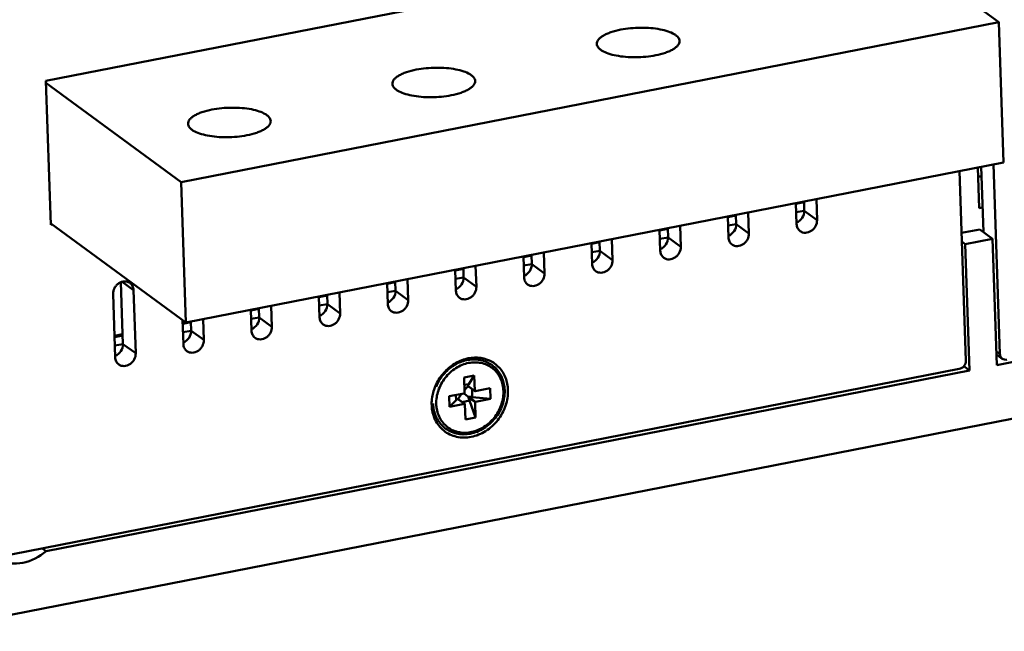
# Model space of a CAD drawing. Extents: x 1364 to 4623, y -705 to 1175.
# Drawn here: x 3142 to 3272, y -690 to -608 of the extents above; entities that cross this region are included whole.
import ezdxf

# ---------------------------------------------------------------- set-up
doc = ezdxf.new("R2010")
doc.units = 0
doc.header["$MEASUREMENT"] = 0
doc.linetypes.add('KM_SOLID', pattern=[0])
doc.layers.add('粗线层', color=3, linetype='KM_SOLID', lineweight=50)

msp = doc.modelspace()

# ---------------------------------------------------------------- linework, layer by layer
at = {"layer": '粗线层'}
for p, q in [((3682.424, -581.394), (3129.007, -689.694)), ((3254.136, -595.158), (3144.992, -616.516)), ((3271.675, -608.688), (3253.419, -595.298)), ((3162.984, -629.958), (3271.675, -608.688)), ((3272.308, -627.369), (3271.675, -608.688)), ((3144.992, -616.516), (3145.641, -635.665)), ((3162.984, -629.958), (3145.001, -616.768)), ((3272.308, -627.369), (3163.617, -648.639)), ((3269.056, -633.449), (3268.873, -628.042)), ((3269.326, -627.953), (3269.618, -636.594)), ((3270.963, -627.632), (3271.816, -652.815)), ((3267.287, -653.701), (3266.434, -628.519)), ((3269.366, -629.157), (3268.913, -629.246)), ((3271.41, -654.305), (3403.651, -628.426)), ((3163.617, -648.639), (3162.984, -629.958)), ((3244.79, -635.537), (3244.696, -632.773)), ((3245.779, -632.645), (3244.699, -632.856)), ((3245.776, -632.561), (3245.817, -633.766)), ((3247.414, -632.241), (3247.507, -635.006)), ((3269.509, -633.36), (3269.056, -633.449)), ((3235.732, -637.31), (3235.639, -634.545)), ((3236.721, -634.417), (3235.642, -634.629)), ((3236.718, -634.334), (3236.759, -635.538)), ((3238.356, -634.013), (3238.45, -636.778)), ((3245.817, -633.766), (3244.737, -633.977)), ((3247.507, -635.006), (3245.817, -633.766)), ((3145.633, -635.449), (3163.617, -648.639)), ((3145.641, -635.665), (3145.867, -635.62)), ((3227.661, -636.106), (3227.702, -637.311)), ((3229.298, -635.786), (3229.392, -638.551)), ((3236.759, -635.538), (3235.679, -635.749)), ((3238.45, -636.778), (3236.759, -635.538)), ((3226.675, -639.082), (3226.581, -636.318)), ((3227.664, -636.19), (3226.584, -636.401)), ((3227.702, -637.311), (3226.622, -637.522)), ((3229.392, -638.551), (3227.702, -637.311)), ((3266.712, -636.728), (3269.151, -636.251)), ((3270.841, -637.491), (3269.151, -636.251)), ((3217.617, -640.855), (3217.524, -638.09)), ((3218.606, -637.962), (3217.526, -638.174)), ((3218.603, -637.879), (3218.644, -639.083)), ((3220.241, -637.558), (3220.334, -640.323)), ((3267.218, -638.2), (3266.751, -637.857)), ((3270.841, -637.491), (3267.218, -638.2)), ((3267.218, -638.2), (3267.787, -655.014)), ((3271.41, -654.305), (3270.841, -637.491)), ((3208.56, -642.627), (3208.466, -639.863)), ((3209.548, -639.735), (3208.469, -639.946)), ((3209.546, -639.651), (3209.586, -640.856)), ((3211.183, -639.331), (3211.277, -642.096)), ((3218.644, -639.083), (3217.564, -639.294)), ((3220.334, -640.323), (3218.644, -639.083)), ((3202.126, -641.103), (3202.219, -643.868)), ((3209.586, -640.856), (3208.507, -641.067)), ((3211.277, -642.096), (3209.586, -640.856)), ((3199.502, -644.4), (3199.408, -641.635)), ((3200.491, -641.507), (3199.411, -641.719)), ((3200.529, -642.628), (3199.449, -642.839)), ((3200.488, -641.424), (3200.529, -642.628)), ((3202.219, -643.868), (3200.529, -642.628)), ((3154.963, -643.281), (3155.241, -651.491)), ((3156.647, -644.324), (3155.152, -643.228)), ((3190.445, -646.172), (3190.351, -643.408)), ((3191.433, -643.28), (3190.354, -643.491)), ((3191.431, -643.196), (3191.471, -644.401)), ((3193.068, -642.876), (3193.162, -645.641)), ((3154.214, -653.262), (3153.93, -644.856)), ((3156.647, -644.324), (3156.932, -652.731)), ((3181.387, -647.945), (3181.293, -645.18)), ((3182.376, -645.052), (3181.296, -645.264)), ((3182.373, -644.969), (3182.414, -646.173)), ((3184.011, -644.649), (3184.104, -647.413)), ((3191.471, -644.401), (3190.392, -644.612)), ((3193.162, -645.641), (3191.471, -644.401)), ((3174.953, -646.421), (3175.047, -649.186)), ((3182.414, -646.173), (3181.334, -646.384)), ((3184.104, -647.413), (3182.414, -646.173)), ((3172.329, -649.717), (3172.236, -646.953)), ((3173.318, -646.825), (3172.239, -647.036)), ((3173.315, -646.741), (3173.356, -647.946)), ((3163.272, -651.49), (3163.164, -648.307)), ((3163.175, -648.622), (3163.505, -648.557)), ((3164.261, -648.597), (3163.181, -648.809)), ((3164.258, -648.514), (3164.299, -649.718)), ((3165.896, -648.194), (3165.989, -650.958)), ((3173.356, -647.946), (3172.277, -648.157)), ((3175.047, -649.186), (3173.356, -647.946)), ((3154.117, -650.394), (3155.197, -650.183)), ((3155.203, -650.37), (3154.124, -650.581)), ((3164.299, -649.718), (3163.219, -649.929)), ((3165.989, -650.958), (3164.299, -649.718)), ((3155.241, -651.491), (3154.161, -651.702)), ((3156.932, -652.731), (3155.241, -651.491)), ((3271.816, -652.815), (3271.348, -652.472)), ((3272.13, -653.444), (3271.362, -652.881)), ((3136.89, -680.159), (3266.413, -654.812)), ((3267.787, -655.014), (3145.025, -679.037)), ((3200.577, -655.943), (3201.935, -655.677)), ((3201.225, -656.811), (3201.935, -655.677)), ((3202.005, -657.723), (3201.935, -655.677)), ((3267.787, -655.014), (3267.008, -654.442)), ((3200.646, -657.988), (3200.577, -655.943)), ((3200.61, -656.931), (3201.225, -656.811)), ((3198.61, -658.443), (3200.594, -658.055)), ((3199.512, -658.267), (3199.535, -658.959)), ((3200.585, -658.064), (3200.577, -658.058)), ((3201.122, -657.075), (3202.005, -657.723)), ((3201.133, -657.107), (3201.131, -657.105)), ((3202.024, -657.76), (3201.133, -657.107)), ((3201.643, -657.481), (3201.679, -658.54)), ((3202.061, -657.768), (3204.045, -657.38)), ((3204.045, -657.38), (3204.092, -658.781)), ((3198.61, -658.443), (3198.657, -659.844)), ((3198.657, -659.844), (3199.535, -658.959)), ((3198.657, -659.844), (3200.641, -659.456)), ((3199.759, -658.809), (3200.641, -659.456)), ((3200.678, -659.464), (3199.788, -658.81)), ((3200.333, -659.211), (3201.3, -659.022)), ((3200.767, -661.547), (3200.697, -659.502)), ((3201.173, -658.589), (3202.056, -659.236)), ((3201.226, -658.522), (3202.108, -659.169)), ((3202.125, -661.281), (3201.3, -659.022)), ((3201.679, -658.54), (3204.092, -658.781)), ((3202.125, -661.281), (3202.056, -659.236)), ((3202.108, -659.169), (3204.092, -658.781)), ((3200.767, -661.547), (3202.125, -661.281)), ((3145.025, -679.037), (3144.519, -678.666))]:
    msp.add_line(p, q, dxfattribs=at)
for centre, radius, start, end in [((3202.058, -658.418), 4.491, 98.58672, 101.07827), ((3201.429, -659.337), 4.542, 181.87337, 190.07346)]:
    msp.add_arc(centre, radius, start, end, dxfattribs=at)
for points, knots in [([(3221.407, -609.69), (3220.963, -609.777), (3220.33, -609.936), (3219.559, -610.233), (3219.092, -610.47), (3218.717, -610.724), (3218.441, -610.995), (3218.268, -611.281), (3218.231, -611.486), (3218.235, -611.581)], [0, 0, 0, 0, 0.3472032, 0.4985834, 0.632389, 0.74775, 0.8450837, 0.9271494, 1, 1, 1, 1]), ([(3229.228, -611.208), (3229.226, -611.126), (3229.187, -610.953), (3229.042, -610.713), (3228.817, -610.488), (3228.385, -610.189), (3227.657, -609.881), (3226.609, -609.619), (3225.387, -609.459), (3224.066, -609.411), (3222.724, -609.48), (3221.837, -609.605), (3221.407, -609.69)], [0, 0, 0, 0, 0.0292066, 0.061291, 0.0983169, 0.1414021, 0.2467799, 0.3761223, 0.524002, 0.6829689, 0.8445334, 1, 1, 1, 1]), ([(3226.056, -613.099), (3226.5, -613.012), (3227.134, -612.853), (3227.904, -612.556), (3228.371, -612.319), (3228.746, -612.065), (3229.022, -611.794), (3229.195, -611.508), (3229.232, -611.303), (3229.228, -611.208)], [0, 0, 0, 0, 0.3472032, 0.4985834, 0.632389, 0.74775, 0.8450837, 0.9271494, 1, 1, 1, 1]), ([(3218.235, -611.581), (3218.238, -611.663), (3218.276, -611.836), (3218.421, -612.076), (3218.646, -612.302), (3219.078, -612.6), (3219.806, -612.908), (3220.854, -613.17), (3222.076, -613.33), (3223.397, -613.378), (3224.739, -613.309), (3225.626, -613.184), (3226.056, -613.099)], [0, 0, 0, 0, 0.0292066, 0.061291, 0.0983169, 0.1414021, 0.2467799, 0.3761223, 0.524002, 0.6829689, 0.8445334, 1, 1, 1, 1]), ([(3194.234, -615.007), (3193.79, -615.094), (3193.157, -615.253), (3192.387, -615.551), (3191.92, -615.787), (3191.545, -616.042), (3191.268, -616.313), (3191.096, -616.599), (3191.059, -616.804), (3191.062, -616.899)], [0, 0, 0, 0, 0.3472032, 0.4985834, 0.632389, 0.74775, 0.8450837, 0.9271494, 1, 1, 1, 1]), ([(3202.056, -616.525), (3202.053, -616.443), (3202.015, -616.27), (3201.87, -616.03), (3201.644, -615.805), (3201.212, -615.506), (3200.485, -615.199), (3199.436, -614.936), (3198.215, -614.776), (3196.893, -614.729), (3195.551, -614.798), (3194.665, -614.923), (3194.234, -615.007)], [0, 0, 0, 0, 0.0292066, 0.061291, 0.0983169, 0.1414021, 0.2467799, 0.3761223, 0.524002, 0.6829689, 0.8445334, 1, 1, 1, 1]), ([(3191.062, -616.899), (3191.065, -616.981), (3191.103, -617.154), (3191.248, -617.394), (3191.474, -617.619), (3191.905, -617.918), (3192.633, -618.225), (3193.681, -618.488), (3194.903, -618.648), (3196.225, -618.695), (3197.566, -618.626), (3198.453, -618.501), (3198.883, -618.417)], [0, 0, 0, 0, 0.0292066, 0.061291, 0.0983169, 0.1414021, 0.2467799, 0.3761223, 0.524002, 0.6829689, 0.8445334, 1, 1, 1, 1]), ([(3198.883, -618.417), (3199.328, -618.33), (3199.961, -618.171), (3200.731, -617.873), (3201.198, -617.637), (3201.573, -617.382), (3201.85, -617.111), (3202.022, -616.825), (3202.059, -616.62), (3202.056, -616.525)], [0, 0, 0, 0, 0.3472032, 0.4985834, 0.632389, 0.74775, 0.8450837, 0.9271494, 1, 1, 1, 1]), ([(3167.062, -620.325), (3166.617, -620.412), (3165.984, -620.571), (3165.214, -620.868), (3164.747, -621.105), (3164.372, -621.36), (3164.095, -621.63), (3163.923, -621.916), (3163.886, -622.121), (3163.889, -622.216)], [0, 0, 0, 0, 0.3472032, 0.4985834, 0.632389, 0.74775, 0.8450837, 0.9271494, 1, 1, 1, 1]), ([(3174.883, -621.843), (3174.88, -621.761), (3174.842, -621.588), (3174.697, -621.348), (3174.471, -621.123), (3174.04, -620.824), (3173.312, -620.516), (3172.264, -620.254), (3171.042, -620.094), (3169.72, -620.046), (3168.379, -620.115), (3167.492, -620.241), (3167.062, -620.325)], [0, 0, 0, 0, 0.0292066, 0.061291, 0.0983169, 0.1414021, 0.2467799, 0.3761223, 0.524002, 0.6829689, 0.8445334, 1, 1, 1, 1]), ([(3163.889, -622.216), (3163.892, -622.298), (3163.93, -622.471), (3164.075, -622.712), (3164.301, -622.937), (3164.733, -623.235), (3165.46, -623.543), (3166.509, -623.805), (3167.73, -623.965), (3169.052, -624.013), (3170.394, -623.944), (3171.28, -623.819), (3171.711, -623.734)], [0, 0, 0, 0, 0.0292066, 0.061291, 0.0983169, 0.1414021, 0.2467799, 0.3761223, 0.524002, 0.6829689, 0.8445334, 1, 1, 1, 1]), ([(3171.711, -623.734), (3172.155, -623.647), (3172.788, -623.488), (3173.558, -623.191), (3174.025, -622.955), (3174.4, -622.7), (3174.677, -622.429), (3174.849, -622.143), (3174.886, -621.938), (3174.883, -621.843)], [0, 0, 0, 0, 0.3472032, 0.4985834, 0.632389, 0.74775, 0.8450837, 0.9271494, 1, 1, 1, 1]), ([(3245.817, -633.766), (3245.828, -634.092), (3245.623, -634.765), (3245.09, -635.22), (3244.785, -635.348)], [0, 0, 0, 0, 0.4971329, 1, 1, 1, 1]), ([(3236.759, -635.538), (3236.77, -635.865), (3236.566, -636.538), (3236.033, -636.993), (3235.727, -637.12)], [0, 0, 0, 0, 0.4971329, 1, 1, 1, 1]), ([(3245.261, -636.481), (3245.119, -636.377), (3244.879, -636.086), (3244.796, -635.722), (3244.79, -635.537)], [0, 0, 0, 0, 0.4869058, 1, 1, 1, 1]), ([(3247.507, -635.006), (3247.517, -635.283), (3247.405, -635.716), (3247.076, -636.18), (3246.653, -636.547), (3246.112, -636.735), (3245.59, -636.668), (3245.36, -636.554), (3245.261, -636.481)], [0, 0, 0, 0, 0.256333, 0.389401, 0.5212241, 0.7690965, 0.8861925, 1, 1, 1, 1]), ([(3227.702, -637.311), (3227.713, -637.637), (3227.508, -638.31), (3226.975, -638.765), (3226.67, -638.893)], [0, 0, 0, 0, 0.4971329, 1, 1, 1, 1]), ([(3236.203, -638.253), (3236.062, -638.149), (3235.822, -637.859), (3235.739, -637.495), (3235.732, -637.31)], [0, 0, 0, 0, 0.4869058, 1, 1, 1, 1]), ([(3238.45, -636.778), (3238.459, -637.056), (3238.348, -637.489), (3238.018, -637.953), (3237.595, -638.32), (3237.055, -638.508), (3236.532, -638.44), (3236.303, -638.326), (3236.203, -638.253)], [0, 0, 0, 0, 0.256333, 0.389401, 0.5212241, 0.7690965, 0.8861925, 1, 1, 1, 1]), ([(3229.392, -638.551), (3229.401, -638.828), (3229.29, -639.261), (3228.96, -639.725), (3228.538, -640.092), (3227.997, -640.28), (3227.475, -640.213), (3227.245, -640.099), (3227.146, -640.026)], [0, 0, 0, 0, 0.256333, 0.389401, 0.5212241, 0.7690965, 0.8861925, 1, 1, 1, 1]), ([(3218.644, -639.083), (3218.655, -639.41), (3218.45, -640.083), (3217.918, -640.538), (3217.612, -640.665)], [0, 0, 0, 0, 0.4971329, 1, 1, 1, 1]), ([(3227.146, -640.026), (3227.004, -639.922), (3226.764, -639.631), (3226.681, -639.267), (3226.675, -639.082)], [0, 0, 0, 0, 0.4869058, 1, 1, 1, 1]), ([(3209.586, -640.856), (3209.598, -641.182), (3209.393, -641.855), (3208.86, -642.31), (3208.555, -642.438)], [0, 0, 0, 0, 0.4971329, 1, 1, 1, 1]), ([(3218.088, -641.798), (3217.947, -641.694), (3217.707, -641.404), (3217.623, -641.04), (3217.617, -640.855)], [0, 0, 0, 0, 0.4869058, 1, 1, 1, 1]), ([(3220.334, -640.323), (3220.344, -640.601), (3220.232, -641.034), (3219.903, -641.498), (3219.48, -641.865), (3218.94, -642.053), (3218.417, -641.985), (3218.188, -641.871), (3218.088, -641.798)], [0, 0, 0, 0, 0.256333, 0.389401, 0.5212241, 0.7690965, 0.8861925, 1, 1, 1, 1]), ([(3200.529, -642.628), (3200.54, -642.955), (3200.335, -643.628), (3199.802, -644.083), (3199.497, -644.21)], [0, 0, 0, 0, 0.4971329, 1, 1, 1, 1]), ([(3209.031, -643.571), (3208.889, -643.467), (3208.649, -643.176), (3208.566, -642.812), (3208.56, -642.627)], [0, 0, 0, 0, 0.4869058, 1, 1, 1, 1]), ([(3211.277, -642.096), (3211.286, -642.373), (3211.175, -642.806), (3210.845, -643.27), (3210.422, -643.637), (3209.882, -643.825), (3209.36, -643.758), (3209.13, -643.644), (3209.031, -643.571)], [0, 0, 0, 0, 0.256333, 0.389401, 0.5212241, 0.7690965, 0.8861925, 1, 1, 1, 1]), ([(3153.93, -644.856), (3153.92, -644.578), (3154.032, -644.145), (3154.361, -643.681), (3154.784, -643.314), (3155.325, -643.126), (3155.847, -643.194), (3156.076, -643.308), (3156.176, -643.381)], [0, 0, 0, 0, 0.256333, 0.389401, 0.5212241, 0.7690965, 0.8861925, 1, 1, 1, 1]), ([(3156.176, -643.381), (3156.317, -643.485), (3156.558, -643.775), (3156.641, -644.139), (3156.647, -644.324)], [0, 0, 0, 0, 0.4869058, 1, 1, 1, 1]), ([(3202.219, -643.868), (3202.229, -644.146), (3202.117, -644.579), (3201.788, -645.043), (3201.365, -645.41), (3200.824, -645.598), (3200.302, -645.53), (3200.073, -645.416), (3199.973, -645.343)], [0, 0, 0, 0, 0.256333, 0.389401, 0.5212241, 0.7690965, 0.8861925, 1, 1, 1, 1]), ([(3191.471, -644.401), (3191.482, -644.727), (3191.278, -645.4), (3190.745, -645.855), (3190.44, -645.983)], [0, 0, 0, 0, 0.4971329, 1, 1, 1, 1]), ([(3199.973, -645.343), (3199.832, -645.239), (3199.591, -644.949), (3199.508, -644.585), (3199.502, -644.4)], [0, 0, 0, 0, 0.4869058, 1, 1, 1, 1]), ([(3182.414, -646.173), (3182.425, -646.5), (3182.22, -647.173), (3181.687, -647.628), (3181.382, -647.755)], [0, 0, 0, 0, 0.4971329, 1, 1, 1, 1]), ([(3190.916, -647.116), (3190.774, -647.012), (3190.534, -646.721), (3190.451, -646.357), (3190.445, -646.172)], [0, 0, 0, 0, 0.4869058, 1, 1, 1, 1]), ([(3193.162, -645.641), (3193.171, -645.918), (3193.06, -646.351), (3192.73, -646.815), (3192.307, -647.182), (3191.767, -647.37), (3191.244, -647.303), (3191.015, -647.189), (3190.916, -647.116)], [0, 0, 0, 0, 0.256333, 0.389401, 0.5212241, 0.7690965, 0.8861925, 1, 1, 1, 1]), ([(3184.104, -647.413), (3184.114, -647.691), (3184.002, -648.124), (3183.673, -648.588), (3183.25, -648.955), (3182.709, -649.143), (3182.187, -649.075), (3181.958, -648.961), (3181.858, -648.888)], [0, 0, 0, 0, 0.256333, 0.389401, 0.5212241, 0.7690965, 0.8861925, 1, 1, 1, 1]), ([(3173.356, -647.946), (3173.367, -648.272), (3173.163, -648.945), (3172.63, -649.4), (3172.325, -649.528)], [0, 0, 0, 0, 0.4971329, 1, 1, 1, 1]), ([(3175.047, -649.186), (3175.056, -649.463), (3174.945, -649.897), (3174.615, -650.36), (3174.192, -650.727), (3173.652, -650.915), (3173.129, -650.848), (3172.9, -650.734), (3172.8, -650.661)], [0, 0, 0, 0, 0.256333, 0.389401, 0.5212241, 0.7690965, 0.8861925, 1, 1, 1, 1]), ([(3181.858, -648.888), (3181.716, -648.784), (3181.476, -648.494), (3181.393, -648.13), (3181.387, -647.945)], [0, 0, 0, 0, 0.4869058, 1, 1, 1, 1]), ([(3164.299, -649.718), (3164.31, -650.045), (3164.105, -650.718), (3163.572, -651.173), (3163.267, -651.3)], [0, 0, 0, 0, 0.4971329, 1, 1, 1, 1]), ([(3172.8, -650.661), (3172.659, -650.557), (3172.419, -650.266), (3172.336, -649.902), (3172.329, -649.717)], [0, 0, 0, 0, 0.4869058, 1, 1, 1, 1]), ([(3155.241, -651.491), (3155.252, -651.817), (3155.048, -652.49), (3154.515, -652.945), (3154.209, -653.073)], [0, 0, 0, 0, 0.4971329, 1, 1, 1, 1]), ([(3163.743, -652.433), (3163.601, -652.329), (3163.361, -652.039), (3163.278, -651.675), (3163.272, -651.49)], [0, 0, 0, 0, 0.4869058, 1, 1, 1, 1]), ([(3165.989, -650.958), (3165.999, -651.236), (3165.887, -651.669), (3165.558, -652.133), (3165.135, -652.5), (3164.594, -652.688), (3164.072, -652.62), (3163.842, -652.506), (3163.743, -652.433)], [0, 0, 0, 0, 0.256333, 0.389401, 0.5212241, 0.7690965, 0.8861925, 1, 1, 1, 1]), ([(3156.932, -652.731), (3156.941, -653.008), (3156.83, -653.442), (3156.5, -653.905), (3156.077, -654.272), (3155.537, -654.46), (3155.014, -654.393), (3154.785, -654.279), (3154.685, -654.206)], [0, 0, 0, 0, 0.256333, 0.389401, 0.5212241, 0.7690965, 0.8861925, 1, 1, 1, 1]), ([(3271.816, -652.815), (3271.82, -652.938), (3271.876, -653.181), (3272.036, -653.375), (3272.13, -653.444)], [0, 0, 0, 0, 0.5130788, 1, 1, 1, 1]), ([(3154.685, -654.206), (3154.544, -654.102), (3154.304, -653.811), (3154.221, -653.447), (3154.214, -653.262)], [0, 0, 0, 0, 0.4869058, 1, 1, 1, 1]), ([(3196.777, -657.061), (3197.022, -656.495), (3197.676, -655.431), (3199.04, -654.188), (3200.659, -653.411), (3202.37, -653.194), (3203.99, -653.579), (3205.32, -654.541), (3206.192, -655.955), (3206.404, -657.058), (3206.423, -657.62)], [0, 0, 0, 0, 0.1356703, 0.2704912, 0.4008217, 0.5246808, 0.6427581, 0.7584502, 0.876363, 1, 1, 1, 1]), ([(3205.986, -657.636), (3205.976, -657.365), (3205.915, -656.829), (3205.688, -656.063), (3205.332, -655.363), (3204.858, -654.752), (3204.279, -654.248), (3203.611, -653.868), (3202.876, -653.622), (3202.097, -653.516), (3201.295, -653.554), (3200.494, -653.731), (3199.715, -654.042), (3198.981, -654.477), (3198.309, -655.025), (3197.719, -655.669), (3197.227, -656.392), (3196.971, -656.916), (3196.863, -657.186)], [0, 0, 0, 0, 0.0625406, 0.1236429, 0.1835003, 0.2424464, 0.30093, 0.3594556, 0.418523, 0.4785652, 0.5398961, 0.6026772, 0.6669036, 0.7324109, 0.7988991, 0.8659678, 0.9331583, 1, 1, 1, 1]), ([(3201.195, -654.011), (3200.899, -654.069), (3200.309, -654.247), (3199.479, -654.676), (3198.722, -655.254), (3198.065, -655.96), (3197.532, -656.767), (3197.145, -657.644), (3196.918, -658.558), (3196.879, -659.18), (3196.889, -659.485)], [0, 0, 0, 0, 0.120225, 0.2438878, 0.3702328, 0.4981532, 0.6263455, 0.7534727, 0.8783253, 1, 1, 1, 1]), ([(3205.813, -657.739), (3205.803, -657.451), (3205.731, -656.884), (3205.463, -656.082), (3205.042, -655.37), (3204.486, -654.777), (3203.813, -654.324), (3203.051, -654.03), (3202.228, -653.905), (3201.667, -653.936), (3201.388, -653.978)], [0, 0, 0, 0, 0.1309225, 0.2579344, 0.3816938, 0.5033772, 0.6245315, 0.7467987, 0.8716208, 1, 1, 1, 1]), ([(3266.413, -654.812), (3266.657, -654.765), (3267.114, -654.465), (3267.296, -653.952), (3267.287, -653.701)], [0, 0, 0, 0, 0.4980024, 1, 1, 1, 1]), ([(3272.13, -653.444), (3272.216, -653.507), (3272.422, -653.596), (3272.645, -653.593), (3272.753, -653.572)], [0, 0, 0, 0, 0.4888884, 1, 1, 1, 1]), ([(3201.225, -656.811), (3201.202, -656.848), (3201.161, -656.934), (3201.134, -657.026), (3201.122, -657.075)], [0, 0, 0, 0, 0.461009, 1, 1, 1, 1]), ([(3196.279, -659.605), (3196.275, -659.499), (3196.273, -659.07), (3196.322, -658.642), (3196.384, -658.325)], [0, 0, 0, 0, 0.2465388, 1, 1, 1, 1]), ([(3206.423, -657.62), (3206.447, -658.32), (3206.213, -659.764), (3205.159, -661.68), (3203.55, -663.153), (3201.895, -663.84), (3200.545, -663.971), (3199.573, -663.861), (3198.668, -663.547), (3197.866, -663.041), (3197.2, -662.361), (3196.522, -661.254), (3196.301, -660.264), (3196.279, -659.605)], [0, 0, 0, 0, 0.129377, 0.2634278, 0.3969233, 0.5248844, 0.5862777, 0.6458695, 0.7041133, 0.7617047, 0.8194655, 0.8781714, 1, 1, 1, 1]), ([(3196.384, -658.325), (3196.405, -658.217), (3196.502, -657.786), (3196.645, -657.366), (3196.777, -657.061)], [0, 0, 0, 0, 0.2479315, 1, 1, 1, 1]), ([(3196.463, -659.402), (3196.474, -659.718), (3196.554, -660.341), (3196.857, -661.221), (3197.332, -661.999), (3197.962, -662.644), (3198.72, -663.126), (3199.575, -663.427), (3200.491, -663.534), (3201.431, -663.448), (3202.358, -663.173), (3203.24, -662.721), (3204.044, -662.112), (3204.74, -661.368), (3205.304, -660.516), (3205.714, -659.589), (3205.955, -658.62), (3205.997, -657.96), (3205.986, -657.636)], [0, 0, 0, 0, 0.0620548, 0.1224657, 0.1815467, 0.2398202, 0.2979462, 0.3566093, 0.4164041, 0.477738, 0.5407722, 0.6054063, 0.6713055, 0.7379566, 0.8047439, 0.8710337, 0.9362564, 1, 1, 1, 1]), ([(3205.813, -657.739), (3205.822, -658.03), (3205.788, -658.623), (3205.582, -659.497), (3205.229, -660.34), (3204.742, -661.123), (3204.138, -661.818), (3203.436, -662.403), (3202.661, -662.856), (3201.84, -663.162), (3201, -663.31), (3200.17, -663.293), (3199.38, -663.11), (3198.659, -662.768), (3198.032, -662.278), (3197.524, -661.659), (3197.152, -660.933), (3197.006, -660.403), (3196.957, -660.131)], [0, 0, 0, 0, 0.0638897, 0.1293899, 0.1960808, 0.2633941, 0.3306942, 0.3973467, 0.4627904, 0.5266062, 0.588578, 0.648738, 0.7073841, 0.7650547, 0.8224531, 0.88033, 0.939354, 1, 1, 1, 1]), ([(3199.789, -658.811), (3199.821, -658.752), (3199.904, -658.605), (3200.052, -658.374), (3200.172, -658.207), (3200.236, -658.124)], [0, 0, 0, 0, 0.2455296, 0.6204193, 1, 1, 1, 1]), ([(3201.179, -658.539), (3201.127, -658.498), (3200.929, -658.34), (3200.731, -658.182), (3200.585, -658.064)], [0, 0, 0, 0, 0.2603228, 1, 1, 1, 1]), ([(3200.594, -658.055), (3200.608, -658.052), (3200.636, -658.034), (3200.647, -658.004), (3200.646, -657.988)], [0, 0, 0, 0, 0.4980022, 1, 1, 1, 1]), ([(3201.131, -657.105), (3201.087, -657.145), (3200.912, -657.309), (3200.749, -657.485), (3200.633, -657.623)], [0, 0, 0, 0, 0.2467169, 1, 1, 1, 1]), ([(3201.121, -657.087), (3201.121, -657.084), (3201.121, -657.08), (3201.122, -657.076), (3201.122, -657.075)], [0, 0, 0, 0, 0.7397063, 1, 1, 1, 1]), ([(3201.131, -657.105), (3201.129, -657.104), (3201.124, -657.099), (3201.122, -657.092), (3201.121, -657.087)], [0, 0, 0, 0, 0.254933, 1, 1, 1, 1]), ([(3202.024, -657.76), (3202.018, -657.756), (3202.008, -657.745), (3202.005, -657.73), (3202.005, -657.723)], [0, 0, 0, 0, 0.4869377, 1, 1, 1, 1]), ([(3202.061, -657.768), (3202.054, -657.769), (3202.041, -657.769), (3202.029, -657.764), (3202.024, -657.76)], [0, 0, 0, 0, 0.5109912, 1, 1, 1, 1]), ([(3199.535, -658.959), (3199.564, -658.93), (3199.636, -658.874), (3199.715, -658.83), (3199.759, -658.809)], [0, 0, 0, 0, 0.4569821, 1, 1, 1, 1]), ([(3199.759, -658.809), (3199.763, -658.807), (3199.773, -658.804), (3199.784, -658.808), (3199.787, -658.81)], [0, 0, 0, 0, 0.5137076, 1, 1, 1, 1]), ([(3200.641, -659.456), (3200.648, -659.455), (3200.661, -659.455), (3200.673, -659.46), (3200.678, -659.464)], [0, 0, 0, 0, 0.5109912, 1, 1, 1, 1]), ([(3200.678, -659.464), (3200.684, -659.468), (3200.694, -659.48), (3200.697, -659.494), (3200.697, -659.502)], [0, 0, 0, 0, 0.4869377, 1, 1, 1, 1]), ([(3201.179, -658.539), (3201.173, -658.55), (3201.17, -658.568), (3201.173, -658.584), (3201.173, -658.589)], [0, 0, 0, 0, 0.7443629, 1, 1, 1, 1]), ([(3201.3, -659.022), (3201.287, -658.987), (3201.238, -658.845), (3201.199, -658.7), (3201.173, -658.589)], [0, 0, 0, 0, 0.2435158, 1, 1, 1, 1]), ([(3201.226, -658.522), (3201.222, -658.522), (3201.205, -658.524), (3201.189, -658.531), (3201.179, -658.539)], [0, 0, 0, 0, 0.2546968, 1, 1, 1, 1]), ([(3201.679, -658.54), (3201.642, -658.536), (3201.492, -658.524), (3201.34, -658.52), (3201.226, -658.522)], [0, 0, 0, 0, 0.2440908, 1, 1, 1, 1]), ([(3202.108, -659.169), (3202.094, -659.172), (3202.066, -659.19), (3202.055, -659.221), (3202.056, -659.236)], [0, 0, 0, 0, 0.4980022, 1, 1, 1, 1]), ([(3138.75, -680.265), (3139.231, -680.479), (3140.293, -680.752), (3142.546, -680.628), (3144.15, -679.794), (3145.025, -679.037)], [0, 0, 0, 0, 0.2360782, 0.4815268, 1, 1, 1, 1])]:
    msp.add_open_spline(points, degree=3, knots=knots, dxfattribs=at)

doc.saveas('drawing.dxf')
